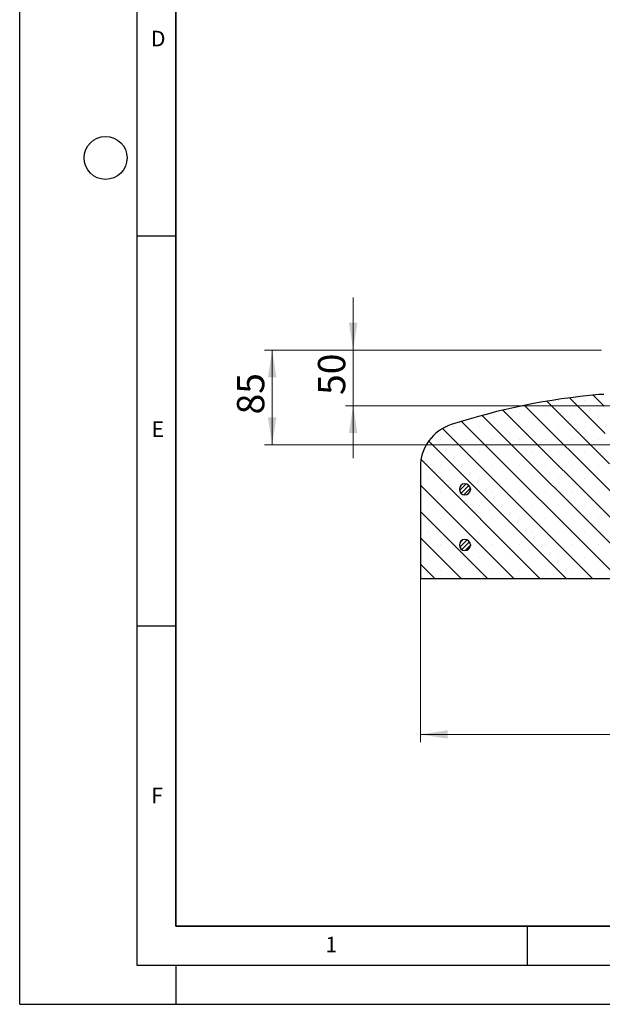
# Model space of a CAD drawing. Units: millimetres. Extents: x 0 to 420, y 0 to 297.
# Drawn here: x 0 to 75, y 0 to 126 of the extents above; entities that cross this region are included whole.
import ezdxf

# ---------------------------------------------------------------- set-up
doc = ezdxf.new("R2010")
doc.units = ezdxf.units.MM
doc.layers.add('LINIEN-DICK', color=7, linetype='Continuous', lineweight=35)
doc.layers.add('LINIEN-DÜNN', color=7, linetype='Continuous')
doc.layers.add('VORLAGE_TEXT', color=7, linetype='Continuous')
doc.styles.add('SLDTEXTSTYLE0', font='TXT', dxfattribs={"width": 0.605})
doc.dimstyles.new('SLDDIMSTYLE0', dxfattribs={"dimtxt": 3.5, "dimasz": 3.5, "dimexe": 0, "dimexo": 0.0625, "dimgap": 0.875, "dimtad": 1, "dimlfac": 7, "dimrnd": 1e-09, "dimzin": 12, "dimdsep": 46, "dimtxsty": 'SLDTEXTSTYLE0', "dimsah": 1, "dimcen": 0.09, "dimadec": 0, "dimazin": 3, "dimtfac": 1, "dimtdec": 3, "dimtofl": 0, "dimtmove": 0, "dimatfit": 3, "dimfxl": 0, "dimfrac": 2, "dimtolj": 1, "dimtzin": 12, "dimarcsym": 0})
doc.dimstyles.new('SLDDIMSTYLE3', dxfattribs={"dimtxt": 3.5, "dimasz": 3.5, "dimexe": 0, "dimexo": 0.0625, "dimgap": 0.875, "dimtad": 1, "dimlfac": 7, "dimrnd": 1e-09, "dimzin": 12, "dimdsep": 46, "dimtxsty": 'SLDTEXTSTYLE0', "dimsah": 1, "dimcen": 0.09, "dimadec": 0, "dimazin": 3, "dimtfac": 1, "dimtdec": 3, "dimtmove": 0, "dimatfit": 0, "dimfxl": 0, "dimfrac": 2, "dimtolj": 1, "dimtzin": 12, "dimarcsym": 0})

# ---------------------------------------------------------------- blocks, each defined once
blk = doc.blocks.new('_D_1')
at = {"color": 7, "linetype": 'Continuous', "lineweight": 0}
for p, q in [((51.32, 54.49), (51.32, 33.59)), ((201.32, 54.49), (201.32, 33.59)), ((51.32, 34.59), (201.32, 34.59))]:
    blk.add_line(p, q, dxfattribs=at)
at = {"color": 7, "linetype": 'Continuous', "lineweight": 18}
for points in [[(51.32, 34.59), (54.82, 34.06), (54.82, 35.13)], [(201.32, 34.59), (197.82, 35.13), (197.82, 34.06)]]:
    blk.add_solid(points, dxfattribs=at)
at = {"color": 7, "linetype": 'Continuous', "lineweight": 18, "char_height": 3.5, "attachment_point": 1, "style": 'SLDTEXTSTYLE0'}
for s, insert in [('%%c', (119.35, 39.11)), ('1050', (124.52, 39.11))]:
    blk.add_mtext(s, dxfattribs=dict(at, insert=insert))
blk = doc.blocks.new('_D_4')
at = {"color": 7, "linetype": 'Continuous', "lineweight": 0}
for p, q in [((42.71, 83.88), (42.71, 90.61)), ((74.53, 83.88), (41.71, 83.88)), ((42.71, 83.88), (42.71, 76.74)), ((78.04, 76.74), (41.71, 76.74)), ((42.71, 76.74), (42.71, 70.01))]:
    blk.add_line(p, q, dxfattribs=at)
at = {"color": 7, "linetype": 'Continuous', "lineweight": 18}
for points in [[(42.71, 83.88), (43.25, 87.38), (42.17, 87.38)], [(42.71, 76.74), (42.17, 73.24), (43.25, 73.24)]]:
    blk.add_solid(points, dxfattribs=at)
at = {"color": 7, "linetype": 'Continuous', "lineweight": 18, "insert": (38.2, 78.12), "char_height": 3.5, "attachment_point": 1, "rotation": 90, "style": 'SLDTEXTSTYLE0'}
blk.add_mtext('50', dxfattribs=at)
blk = doc.blocks.new('_D_5')
at = {"color": 7, "linetype": 'Continuous', "lineweight": 0}
for p, q in [((74.53, 83.88), (31.34, 83.88)), ((32.34, 83.88), (32.34, 71.74)), ((79.9, 71.74), (31.34, 71.74))]:
    blk.add_line(p, q, dxfattribs=at)
at = {"color": 7, "linetype": 'Continuous', "lineweight": 18}
for points in [[(32.34, 83.88), (31.8, 80.38), (32.88, 80.38)], [(32.34, 71.74), (32.88, 75.24), (31.8, 75.24)]]:
    blk.add_solid(points, dxfattribs=at)
at = {"color": 7, "linetype": 'Continuous', "lineweight": 18, "insert": (27.83, 75.62), "char_height": 3.5, "attachment_point": 1, "rotation": 90, "style": 'SLDTEXTSTYLE0'}
blk.add_mtext('85', dxfattribs=at)

msp = doc.modelspace()

# ---------------------------------------------------------------- hatches: boundary and pattern name
at = {"linetype": 'Continuous', "lineweight": 18}
h = msp.add_hatch(dxfattribs=at)
h.set_pattern_fill('SACNCR', angle=90, style=0)
edge = h.paths.add_edge_path(flags=0)
edge.add_arc((79.9978, 71.3082), 0.4286, 90, 177)
edge.add_line((79.5698, 71.3307), (79.2006, 64.2858))
edge.add_arc((78.7726, 64.3082), 0.4286, 270, 357, ccw=False)
edge.add_line((78.7726, 63.8797), (77.8717, 63.8797))
edge.add_arc((77.8717, 64.3082), 0.4286, 183, 270, ccw=False)
edge.add_line((77.4438, 64.2858), (77.411, 64.9101))
edge.add_arc((76.9831, 64.8876), 0.4286, 3, 90)
edge.add_line((76.9831, 65.3162), (76.0564, 65.3162))
edge.add_arc((75.9813, 65.6654), 0.3571, 181.5, 282.136292, ccw=False)
edge.add_line((75.6243, 65.656), (75.473, 71.4317))
edge.add_arc((75.0446, 71.4205), 0.4286, 1.5, 47.569308)
edge.add_line((75.3338, 71.7368), (75.0545, 71.7368))
edge.add_line((75.0545, 71.7368), (74.83, 78.1654))
edge.add_line((74.83, 78.1654), (74.1793, 78.1654))
edge.add_arc((81.7239, -7.2162), 85.7143, 95.04968, 107.974417)
edge.add_arc((57.0365, 68.8793), 5.7143, 107.974417, 180)
edge.add_line((51.3222, 68.8793), (51.3222, 54.5939))
edge.add_line((51.3222, 54.5939), (83.465, 54.5939))
edge.add_line((83.465, 54.5939), (83.465, 64.5939))
edge.add_line((83.465, 64.5939), (81.465, 64.5939))
edge.add_line((81.465, 64.5939), (81.465, 71.7368))
edge.add_line((81.465, 71.7368), (79.9978, 71.7368))
edge = h.paths.add_edge_path(flags=0)
edge.add_arc((57.0365, 66.0225), 0.7143, 5.73917, 354.26083, ccw=False)
edge.add_line((57.7472, 66.0939), (57.7472, 65.9511))
edge = h.paths.add_edge_path(flags=0)
edge.add_arc((57.0365, 58.8797), 0.7143, 5.73917, 354.26083, ccw=False)
edge.add_line((57.7472, 58.9511), (57.7472, 58.8082))
h = msp.add_hatch(dxfattribs=at)
h.set_pattern_fill('ANSI31', scale=0.125, style=0)
edge = h.paths.add_edge_path(flags=0)
edge.add_arc((57.0365, 66.0225), 0.7143, 5.73917, 354.26083)
edge.add_line((57.7472, 65.9511), (57.7472, 66.0939))
h = msp.add_hatch(dxfattribs=at)
h.set_pattern_fill('ANSI31', scale=0.125, style=0)
edge = h.paths.add_edge_path(flags=0)
edge.add_arc((57.0365, 58.8797), 0.7143, 5.73917, 354.26083)
edge.add_line((57.7472, 58.8082), (57.7472, 58.9511))

# ---------------------------------------------------------------- linework, layer by layer
at = {"color": 7, "linetype": 'Continuous', "lineweight": 25}
for p, q in [((74.83, 78.1654), (74.1793, 78.1654)), ((51.3222, 68.8793), (51.3222, 54.5939)), ((57.7472, 66.0939), (57.7472, 65.9511)), ((57.7472, 58.9511), (57.7472, 58.8082)), ((51.3222, 54.5939), (83.465, 54.5939))]:
    msp.add_line(p, q, dxfattribs=at)
for centre, radius, start, end in [((81.7239, -7.2162), 85.7143, 95.04968, 107.974417), ((57.0365, 68.8793), 5.7143, 107.974417, 180), ((57.0365, 66.0225), 0.7143, 5.73917, 354.26083), ((57.0365, 58.8797), 0.7143, 5.73917, 354.26083)]:
    msp.add_arc(centre, radius, start, end, dxfattribs=at)
at = {"layer": 'LINIEN-DICK'}
for p, q in [((20, 287), (20, 10)), ((20, 10), (415, 10))]:
    msp.add_line(p, q, dxfattribs=at)
at = {"layer": 'LINIEN-DÜNN'}
for p, q in [((0, 0), (0, 297)), ((15, 292), (15, 5)), ((15, 98.5), (20, 98.5)), ((15, 48.5), (20, 48.5)), ((65, 10), (65, 5)), ((15, 5), (415, 5)), ((20, 5), (20, 0)), ((0, 0), (420, 0))]:
    msp.add_line(p, q, dxfattribs=at)
msp.add_circle((11, 108.5), 2.75, dxfattribs=at)

# ---------------------------------------------------------------- texts
at = {"layer": 'VORLAGE_TEXT', "char_height": 2, "attachment_point": 2, "style": 'SLDTEXTSTYLE0'}
for s, insert in [('D', (17.7359, 124.8018)), ('E', (17.6898, 74.7268)), ('F', (17.5937, 27.7733)), ('1', (39.9009, 8.6623))]:
    msp.add_mtext(s, dxfattribs=dict(at, insert=insert))

# ---------------------------------------------------------------- dimensions: what is measured, and where the dimension line sits
at = {"color": 7, "linetype": 'Continuous', "lineweight": 18}
for base, p2, dimstyle, picture, middle in [((42.711, 76.7368), (78.1386, 76.7368), 'SLDDIMSTYLE3', '_D_4', (42.711, 80.3082)), ((32.3414, 71.7368), (79.9978, 71.7368), 'SLDDIMSTYLE0', '_D_5', (32.3414, 77.8082))]:
    dim = msp.add_linear_dim(base=base, p1=(74.6308, 83.8797), p2=p2, angle=90, dimstyle=dimstyle, dxfattribs=at)
    dim.commit()
    dim.dimension.update_dxf_attribs({"geometry": picture, "text_midpoint": middle, "dimtype": 160})
dim = msp.add_linear_dim(base=(201.3222, 34.5939), p1=(51.3222, 54.5939), p2=(201.3222, 54.5939), text='%%c<>', dimstyle='SLDDIMSTYLE0', dxfattribs=at)
dim.commit()
dim.dimension.update_dxf_attribs({"geometry": '_D_1', "text_midpoint": (126.3222, 34.5939), "dimtype": 160})

doc.saveas('drawing.dxf')
